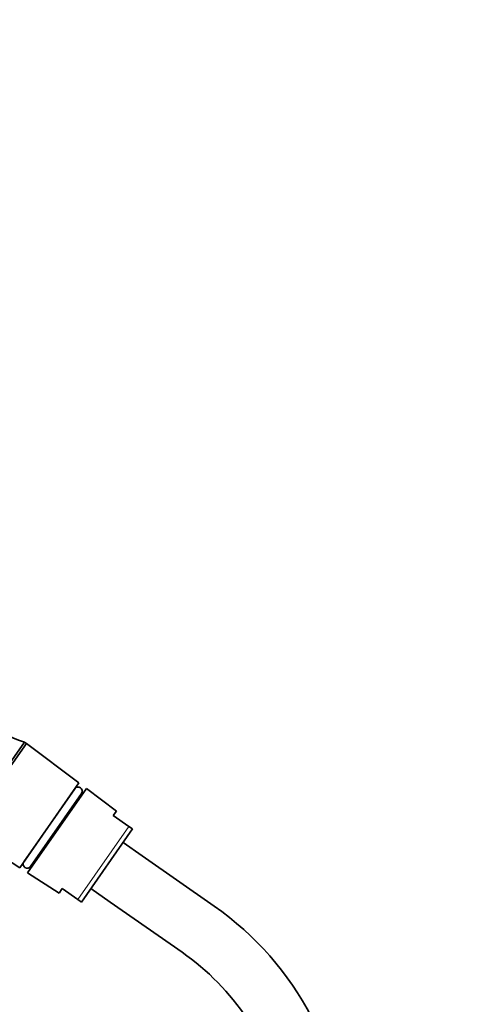
# Model space of a CAD drawing. Units: millimetres. Extents: x 0 to 1036, y 0 to 1204.
# Drawn here: x 629 to 726, y 663 to 873 of the extents above; entities that cross this region are included whole.
import ezdxf
from ezdxf import colors
from ezdxf.entities.mleader import LeaderData, LeaderLine
from ezdxf.math import Vec2, Vec3

# ---------------------------------------------------------------- set-up
doc = ezdxf.new("R2010")
doc.units = ezdxf.units.MM
doc.layers.add('DV1_Défaut', color=7, linetype='Continuous')
doc.layers.add('Défaut', color=7, linetype='Continuous')

# ---------------------------------------------------------------- blocks, each defined once
blk = doc.blocks.new('_DOT')
at = {"color": 0}
blk.add_line((0, 0), (-1, 0), dxfattribs=at)
at = {"color": 0, "const_width": 0.333}
blk.add_lwpolyline([(-0.1665, 0, 1), (0.1665, 0, 1)], format="xyb", close=True, dxfattribs=at)
blk = doc.blocks.new('SE')
at = {"layer": 'DV1_Défaut', "color": 7, "linetype": 'Continuous', "lineweight": 35}
for p, q in [((616.39, 699.68), (629.55, 718.54)), ((616.8, 699.4), (629.96, 718.25)), ((616.8, 699.4), (629.96, 718.25)), ((629.96, 718.25), (629.55, 718.54)), ((641.18, 709.86), (629.96, 718.25)), ((628.54, 691.76), (641.18, 709.86)), ((629.42, 693.02), (640.3, 708.6)), ((630.23, 690.69), (642.77, 708.64)), ((641.76, 707.58), (630.88, 692)), ((640.3, 708.6), (640.3, 708.6)), ((641.94, 707.45), (641.76, 707.58)), ((649.17, 703.84), (642.77, 708.64)), ((649.17, 703.84), (648.5, 702.88)), ((651.81, 700.57), (648.5, 702.88)), ((616.8, 699.4), (628.54, 691.76)), ((652.6, 700.01), (641.72, 684.43)), ((651.81, 700.57), (652.6, 700.01)), ((654.69, 694.28), (650.59, 697.14)), ((629.42, 693.02), (629.42, 693.02)), ((670.04, 683.57), (654.69, 694.28)), ((630.23, 690.69), (636.95, 686.33)), ((630.88, 692), (631.06, 691.88)), ((637.62, 687.3), (636.95, 686.33)), ((640.93, 684.99), (637.62, 687.3)), ((643.72, 687.3), (647.82, 684.44)), ((640.93, 684.99), (641.72, 684.43)), ((647.82, 684.44), (663.17, 673.73))]:
    blk.add_line(p, q, dxfattribs=at)
at = {"layer": 'DV1_Défaut', "color": 7, "linetype": 'Continuous', "lineweight": 18}
blk.add_line((640.93, 684.99), (651.81, 700.57), dxfattribs=at)
at = {"layer": 'DV1_Défaut', "color": 7, "linetype": 'Continuous', "lineweight": 35}
for centre, radius, start, end in [((638.66, 748.23), 31.06, 214.4045, 252.959), ((641.01, 708.07), 0.89, 326.6886, 143.4693), ((630.17, 692.53), 0.89, 146.6886, 323.4693), ((632.26, 629.45), 66, 0, 55.0789), ((632.26, 629.45), 54, 33.8882, 55.0789)]:
    blk.add_arc(centre, radius, start, end, dxfattribs=at)

msp = doc.modelspace()

# ---------------------------------------------------------------- block references
at = {"layer": 'Défaut'}
msp.add_blockref('SE', (0, 0), dxfattribs=at)

# ---------------------------------------------------------------- leaders
at = {"layer": 'Défaut', "color": 7, "linetype": 'Continuous', "lineweight": 18}
ml = msp.add_multileader_mtext('Standard', dxfattribs=at)
ml.set_content('{\\pxsm0.9;\\fSolid Edge ISO|b1||i0||c0|p34;\\W1.;20/06/2017\\P}', color=256)
ml.set_leader_properties()
ml.set_arrow_properties(name='DOT')
ml.build(insert=Vec2(0, 0))
ml.multileader.update_dxf_attribs({"leader_type": 0, "dogleg_length": 0, "arrow_head_size": 12})
ctx = ml.context
ctx.base_point, ctx.char_height, ctx.arrow_head_size, ctx.landing_gap_size = Vec3(921.21, 1196.52), 12, 12, 4.2
notes = []
notes.append((ctx, [(0, (0, 0, 0), (0, 0), (1, 0), 1, [])]))
ctx.mtext.insert = Vec3(923.21, 1202.64)
for ctx, leaders in notes:
    for number, flags, end, landing, length, lines in leaders:
        leader = LeaderData()
        leader.index, (leader.has_last_leader_line, leader.has_dogleg_vector, leader.attachment_direction) = number, flags
        leader.last_leader_point, leader.dogleg_vector, leader.dogleg_length = Vec3(end), Vec3(landing), length
        for number, points, colour, breaks in lines:
            line = LeaderLine()
            line.index, line.vertices, line.color, line.breaks = number, Vec3.list(points), colors.encode_raw_color(colour), breaks
            leader.lines.append(line)
        ctx.leaders.append(leader)

doc.saveas('drawing.dxf')
